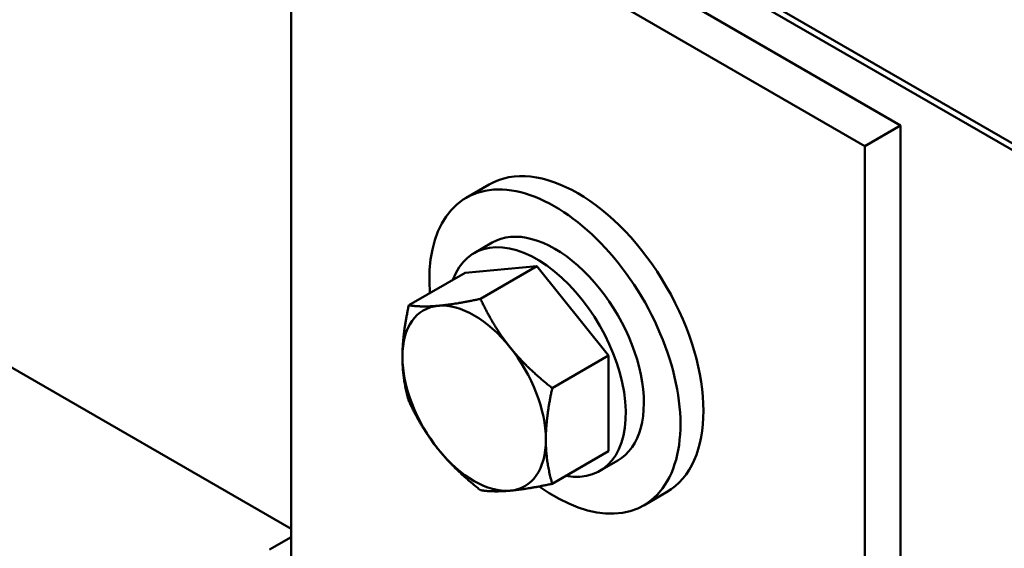
# Model space of a CAD drawing. Units: inches. Extents: x 1.2 to 53.8, y 0.6 to 41.9.
# Drawn here: x 42.2 to 44.6, y 33.2 to 34.5 of the extents above; entities that cross this region are included whole.
import ezdxf

# ---------------------------------------------------------------- set-up
doc = ezdxf.new("R2010")
doc.units = ezdxf.units.IN
doc.header["$LTSCALE"] = 2.5
doc.header["$MEASUREMENT"] = 0
doc.layers.add('Visible (ANSI)', color=7, linetype='Continuous', lineweight=50)

msp = doc.modelspace()

# ---------------------------------------------------------------- linework, layer by layer
at = {"layer": 'Visible (ANSI)'}
for p, q in [((40.7067, 36.4914), (47.9015, 32.3375)), ((45.6748, 33.6394), (42.2666, 35.6072)), ((45.6748, 33.6231), (42.2666, 35.5908)), ((42.9518, 35.0973), (44.366, 34.2808)), ((42.8634, 35.0462), (44.2776, 34.2297)), ((42.8634, 32.9764), (42.8634, 35.0462)), ((42.8634, 33.2867), (40.9719, 34.3787)), ((44.366, 34.2808), (44.2776, 34.2297)), ((44.366, 34.2808), (44.366, 32.1449)), ((44.2776, 34.2297), (44.2776, 32.1216)), ((43.3517, 34.1351), (43.2952, 34.1024)), ((43.3589, 33.992), (43.3144, 33.9663)), ((43.4694, 33.9335), (43.2926, 33.9177)), ((43.3305, 33.8533), (43.4694, 33.9335)), ((43.6462, 33.7136), (43.4694, 33.9335)), ((43.1537, 33.8375), (43.2926, 33.9177)), ((43.5073, 33.6334), (43.6462, 33.7136)), ((43.6462, 33.4779), (43.6462, 33.7136)), ((43.5073, 33.3977), (43.6462, 33.4779)), ((43.6689, 33.455), (43.6244, 33.4293)), ((43.7892, 33.3773), (43.7327, 33.3446)), ((42.8104, 33.2356), (42.8634, 33.2663))]:
    msp.add_line(p, q, dxfattribs=at)
for centre, major_axis, start_param, end_param in [((43.5705, 33.7562), (-0.2188, 0.3789), 3.141593, 6.283185), ((43.5139, 33.7235), (-0.2188, 0.3789), 2.231431, 7.162933), ((43.5139, 33.7235), (0.155, -0.2685), 0, 3.141593), ((43.4694, 33.6978), (0.155, -0.2685), 5.830967, 9.876997), ((43.3147, 33.6085), (-0.125, 0.2165), 6.021386, 7.068583), ((43.3147, 33.6085), (-0.125, 0.2165), 4.974188, 6.021386), ((43.3147, 33.6085), (-0.125, 0.2165), 3.926991, 4.974188), ((43.3147, 33.6085), (0.125, -0.2165), 3.926991, 4.974188), ((43.3147, 33.6085), (0.125, -0.2165), 6.021386, 7.068583), ((43.3147, 33.6085), (0.125, -0.2165), 4.974188, 6.021386)]:
    msp.add_ellipse(centre, major_axis=major_axis, ratio=0.57735, start_param=start_param, end_param=end_param, dxfattribs=at)
for points, weights in [([(43.1537, 33.8375), (43.1379, 33.7652), (43.1379, 33.7105)], [1.75816003006, 1.89415418166, 1.89415418166]), ([(43.2263, 33.8363), (43.1853, 33.8326), (43.1537, 33.8375)], [1.89415418166, 1.89415418166, 1.75816003006]), ([(43.3305, 33.8533), (43.2673, 33.84), (43.2263, 33.8363)], [1.75816003006, 1.89415418166, 1.89415418166]), ([(43.4031, 33.7342), (43.3621, 33.7853), (43.3305, 33.8533)], [1.89415418166, 1.89415418166, 1.75816003006]), ([(43.5073, 33.6334), (43.4441, 33.6832), (43.4031, 33.7342)], [1.75816003006, 1.89415418166, 1.89415418166]), ([(43.1379, 33.7105), (43.1379, 33.6558), (43.1537, 33.6018)], [1.89415418166, 1.89415418166, 1.75816003006]), ([(43.4915, 33.5064), (43.4915, 33.5611), (43.5073, 33.6334)], [1.89415418166, 1.89415418166, 1.75816003006]), ([(43.1537, 33.6018), (43.1853, 33.5338), (43.2263, 33.4827)], [1.75816003006, 1.89415418166, 1.89415418166]), ([(43.5073, 33.3977), (43.4915, 33.4517), (43.4915, 33.5064)], [1.75816003006, 1.89415418166, 1.89415418166]), ([(43.2263, 33.4827), (43.2673, 33.4317), (43.3305, 33.3819)], [1.89415418166, 1.89415418166, 1.75816003006]), ([(43.4031, 33.3807), (43.4441, 33.3843), (43.5073, 33.3977)], [1.89415418166, 1.89415418166, 1.75816003006]), ([(43.3305, 33.3819), (43.3621, 33.377), (43.4031, 33.3807)], [1.75816003006, 1.89415418166, 1.89415418166])]:
    msp.add_rational_spline(points, weights, degree=2, dxfattribs=at)

doc.saveas('drawing.dxf')
